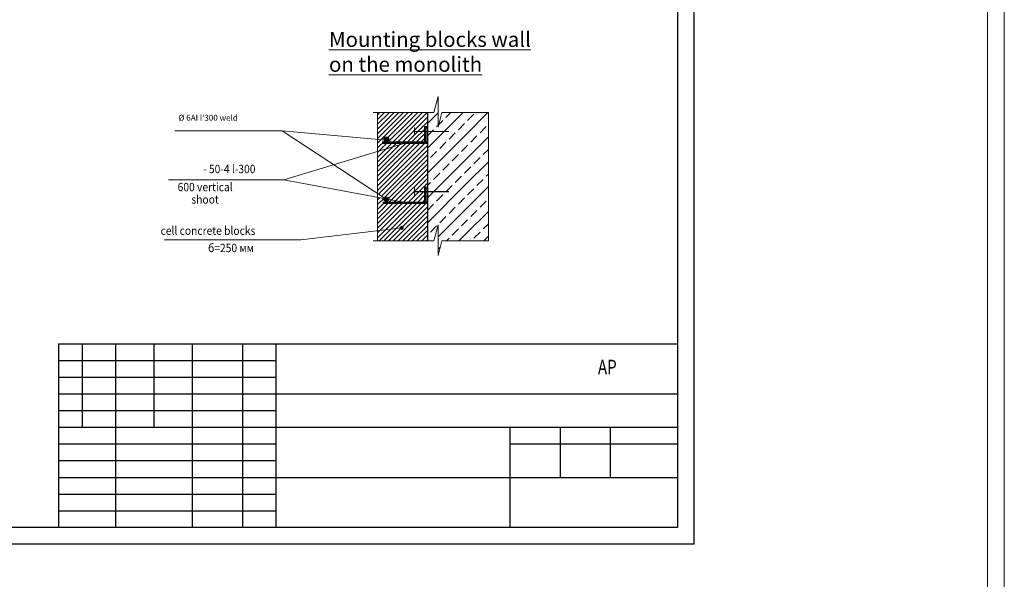
# Model space of a CAD drawing. Units: millimetres. Extents: x 247622 to 2537294, y -1191034 to 124329797.
# Drawn here: x 1086774 to 1116221, y -1046129 to -1029377 of the extents above; entities that cross this region are included whole.
import ezdxf

# ---------------------------------------------------------------- set-up
doc = ezdxf.new("R2010")
doc.units = ezdxf.units.MM
doc.linetypes.add('DASHED', pattern=[0.75, 0.5, -0.25])
doc.layers.get('0').update_dxf_attribs({"lineweight": 9})
for name, color, linetype in [('format', 5, 'Continuous'), ('Line_2', 7, 'Continuous'), ('штрихомка монолита', 7, 'Continuous')]:
    doc.layers.add(name, color=color, linetype=linetype)
for name, color, linetype, lineweight in [('Line_1', 8, 'Continuous', 13), ('STAIRS', 8, 'Continuous', 9), ('Обозначения', 2, 'Continuous', 9), ('стены', 31, 'Continuous', 30), ('штриховка', 11, 'Continuous', 9)]:
    doc.layers.add(name, color=color, linetype=linetype, lineweight=lineweight)
doc.styles.get("Standard").update_dxf_attribs({"font": 'times.ttf', "height": 200})
doc.styles.add('TXT300', font='times.ttf', dxfattribs={"width": 0.9, "height": 500})
pattern_1 = [(45, (3014887.3, -924459.05), (-371.23106, 371.23106), []), (45, (3015258.54, -924459.05), (-371.23106, 371.23106), [262.5, -131.25])]

msp = doc.modelspace()

# ---------------------------------------------------------------- hatches: boundary and pattern name
at = {"layer": 'штриховка'}
h = msp.add_hatch(dxfattribs=at)
h.set_pattern_fill('ANSI33', color=256, scale=2100, style=0)
h.set_pattern_definition(pattern_1)
h.paths.add_polyline_path([(1099399.4, -1035998), (1100115.2, -1035998), (1100115.2, -1032157.2), (1099399.4, -1032157.2), (1099285.2, -1032599.5), (1099285.2, -1031910.8), (1099221.8, -1031910.8), (1099154.9, -1032155.3), (1098975.2, -1032155.3), (1098975.2, -1035996.1), (1099154.9, -1035996.1), (1099285.2, -1035520), (1099285.2, -1036440.3)])
h = msp.add_hatch(dxfattribs=at)
h.set_pattern_fill('ANSI31', color=256, scale=800, style=0)
h.set_pattern_definition([(45, (6976551.26, 2651000.37), (-70.7106781, 70.7106781), [])])
h.paths.add_polyline_path([(1098975.2, -1035996.1), (1098975.2, -1034858.7), (1098356.9, -1034858.7), (1097475.2, -1034694.4), (1097475.2, -1035996.1)])
h.paths.add_polyline_path([(1098975.2, -1034524), (1098975.2, -1033058.7), (1098356.9, -1033058.7), (1097475.2, -1033325.5), (1097475.2, -1034580.6), (1097680.8, -1034715.6, -0.7601271), (1097807.8, -1034756.4), (1098356.9, -1034858.7), (1098904.9, -1034858.7), (1098904.9, -1034524)])
h.paths.add_polyline_path([(1097807.8, -1032953.6, -0.8133607), (1097675.1, -1032981.2), (1097475.2, -1032963.3), (1097475.2, -1033325.5), (1098356.9, -1033058.7), (1098904.9, -1033058.7), (1098904.9, -1032724), (1098975.2, -1032724), (1098975.2, -1032155.3), (1097475.2, -1032155.3), (1097475.2, -1032963.3), (1097675.1, -1032981.2, -0.1029245), (1097669.4, -1032953.6, -1)])
h = msp.add_hatch(dxfattribs=at)
h.set_pattern_fill('ANSI33', color=256, scale=2100, style=0)
h.set_pattern_definition(pattern_1)
h.paths.add_polyline_path([(1100115.2, -1035998), (1100790.2, -1035998), (1100790.2, -1032157.2), (1100450.6, -1032157.2), (1100399.6, -1032355), (1100399.6, -1032157.2), (1100115.2, -1032157.2)])
msp.add_hatch(color=7, dxfattribs=at).paths.add_polyline_path([(1098150.7, -1035608.6, 1), (1098246.1, -1035608.6, 1)])
at = {"layer": 'штрихомка монолита'}
for points in [[(1097669.4, -1032953.6, 1), (1097807.8, -1032953.6, 1)], [(1097807.8, -1034753.6, 1), (1097669.4, -1034753.6, 1)]]:
    msp.add_hatch(color=256, dxfattribs=at).paths.add_polyline_path(points)

# ---------------------------------------------------------------- linework, layer by layer
at = {"layer": 'format'}
for p, q in [((1106946.4, -1045077.4), (1106946.4, -1016477.4)), ((1087946.4, -1039077.4), (1106446.4, -1039077.4)), ((1087946.4, -1044577.4), (1087946.4, -1039077.4)), ((1088646.4, -1039077.4), (1088646.4, -1041577.4)), ((1089646.4, -1044577.4), (1089646.4, -1039077.4)), ((1090796.4, -1041577.4), (1090796.4, -1039077.4)), ((1091946.4, -1044577.4), (1091946.4, -1039077.4)), ((1093446.4, -1044577.4), (1093446.4, -1039077.4)), ((1094446.4, -1044577.4), (1094446.4, -1039077.4)), ((1087946.4, -1039577.4), (1094446.4, -1039577.4)), ((1087946.4, -1040077.4), (1094446.4, -1040077.4)), ((1087946.4, -1040577.4), (1106446.4, -1040577.4)), ((1087946.4, -1041077.4), (1094446.4, -1041077.4)), ((1087946.4, -1041577.4), (1106446.4, -1041577.4)), ((1101446.4, -1044577.4), (1101446.4, -1041577.4)), ((1102946.4, -1043077.4), (1102946.4, -1041577.4)), ((1104446.4, -1043077.4), (1104446.4, -1041577.4)), ((1087946.4, -1042077.4), (1094446.4, -1042077.4)), ((1101446.4, -1042077.4), (1106446.4, -1042077.4)), ((1087946.4, -1042577.4), (1094446.4, -1042577.4)), ((1087946.4, -1043077.4), (1106446.4, -1043077.4)), ((1087946.4, -1043577.4), (1094446.4, -1043577.4)), ((1087946.4, -1044077.4), (1094446.4, -1044077.4)), ((1106946.4, -1045077.4), (1066046.4, -1045077.4))]:
    msp.add_line(p, q, dxfattribs=at)
at = {"layer": 'format', "color": 1}
for p, q in [((1106446.4, -1016977.4), (1106446.4, -1044577.4)), ((1106446.4, -1044577.4), (1068046.4, -1044577.4))]:
    msp.add_line(p, q, dxfattribs=at)
at = {"layer": 'Line_1'}
for p, q in [((1099154.9, -1032155.3), (1099285.2, -1031679.2)), ((1099285.2, -1031679.2), (1099285.2, -1032599.5)), ((1097348, -1032155.3), (1099154.9, -1032155.3)), ((1097475.2, -1035996.1), (1097475.2, -1032155.3)), ((1099285.2, -1032599.5), (1099399.4, -1032157.2)), ((1099399.4, -1032157.2), (1100790.2, -1032157.2)), ((1100790.2, -1035998), (1100790.2, -1032157.2)), ((1099154.9, -1035996.1), (1099285.2, -1035520)), ((1099285.2, -1035520), (1099285.2, -1036440.3)), ((1097348, -1035996.1), (1099154.9, -1035996.1)), ((1099285.2, -1036440.3), (1099399.4, -1035998)), ((1099399.4, -1035998), (1100790.2, -1035998))]:
    msp.add_line(p, q, dxfattribs=at)
at = {"layer": 'Line_1', "color": 252}
for p, q in [((1091412.9, -1032707.2), (1094623.6, -1032707.2)), ((1094623.6, -1032707.2), (1097738.6, -1032986.9)), ((1094623.6, -1032707.2), (1097738.6, -1034753.6)), ((1094675.6, -1034172.5), (1098356.9, -1033058.7)), ((1091220.3, -1034172.5), (1094675.6, -1034172.5)), ((1094675.6, -1034172.5), (1098356.9, -1034858.7)), ((1098198.4, -1035608.6), (1095185.9, -1035969.4)), ((1091094.2, -1035969.4), (1095185.9, -1035969.4))]:
    msp.add_line(p, q, dxfattribs=at)
at = {"layer": 'STAIRS', "color": 7, "lineweight": 15}
msp.add_circle((1098198.4, -1035608.6), 47.7, dxfattribs=at)
at = {"layer": 'Обозначения', "color": 7, "linetype": 'DASHED', "ltscale": 500, "const_width": 37.5}
for points in [[(1098580, -1032601.6), (1098580, -1032840.8)], [(1098580, -1034401.6), (1098580, -1034640.8)]]:
    msp.add_lwpolyline(points, dxfattribs=at)
at = {"layer": 'Обозначения', "color": 7, "linetype": 'DASHED', "ltscale": 5}
for points, const_width in [([(1098580, -1032724), (1099616.4, -1032724)], 37.5), ([(1097613.4, -1033058.7), (1098975.2, -1033058.7)], 75), ([(1098580, -1034524), (1099616.4, -1034524)], 37.5), ([(1097633.1, -1034858.7), (1098975.2, -1034858.7)], 75)]:
    msp.add_lwpolyline(points, dxfattribs=dict(at, const_width=const_width))
at = {"layer": 'Обозначения', "color": 7, "linetype": 'DASHED', "ltscale": 3, "const_width": 75}
for points in [[(1098904.9, -1033058.7), (1098904.9, -1032561.1)], [(1098904.9, -1033058.7), (1098904.9, -1033058.7)], [(1098904.9, -1034858.7), (1098904.9, -1034361.1)], [(1098904.9, -1034858.7), (1098904.9, -1034858.7)]]:
    msp.add_lwpolyline(points, dxfattribs=at)
at = {"layer": 'стены', "lineweight": 30}
msp.add_line((1098975.2, -1035996.1), (1098975.2, -1032155.3), dxfattribs=at)
at = {"layer": 'штриховка', "color": 1}
for p, q in [((1116220.5, -363672), (1116220.5, -1191034)), ((1115720.5, -364172), (1115720.5, -1190534))]:
    msp.add_line(p, q, dxfattribs=at)
at = {"layer": 'штрихомка монолита'}
for centre in [(1097738.6, -1032953.6), (1097738.6, -1034753.6)]:
    msp.add_circle(centre, 69.2, dxfattribs=at)

# ---------------------------------------------------------------- texts
at = {"linetype": 'ByBlock', "ltscale": 30, "insert": (1096024, -1030938.1), "char_height": 448, "width": 6758.098, "attachment_point": 7, "style": 'TXT300'}
msp.add_mtext('{\\fTimes New Roman|b0|i0|c204|p18;\\LMounting blocks wall on the monolith}', dxfattribs=at)
at = {"layer": 'format', "width": 0.761345}
msp.add_text('АР ', height=436.8, dxfattribs=at).set_placement((1104066, -1039994.6))
at = {"layer": 'Line_2', "lineweight": 15, "width": 0.9}
for s, p in [('- 50-4 l-300 ', (1092258.2, -1033971.4)), (' 600 vertical', (1091428.4, -1034512.6)), ('shoot', (1091908.4, -1034884.1)), ('cell concrete blocks', (1090987.6, -1035818.1)), ('  б=250 мм', (1092270, -1036335.5))]:
    msp.add_text(s, height=250, dxfattribs=at).set_placement(p)
at = {"layer": 'Line_2', "lineweight": 15, "insert": (1091467.2, -1032225.4), "char_height": 250, "width": 44197.805, "attachment_point": 1}
msp.add_mtext("{\\fTimes New Roman Cyr|b0|i0|c204|p18;\\H0.7083x; \\fTimes New Roman Cyr|b0|i0|c0|p18;Ø\\fTimes New Roman Cyr|b0|i0|c204|p18; 6AI l'300 \\fTimes New Roman Cyr|b1|i0|c204|p18;weld}", dxfattribs=at)

doc.saveas('drawing.dxf')
